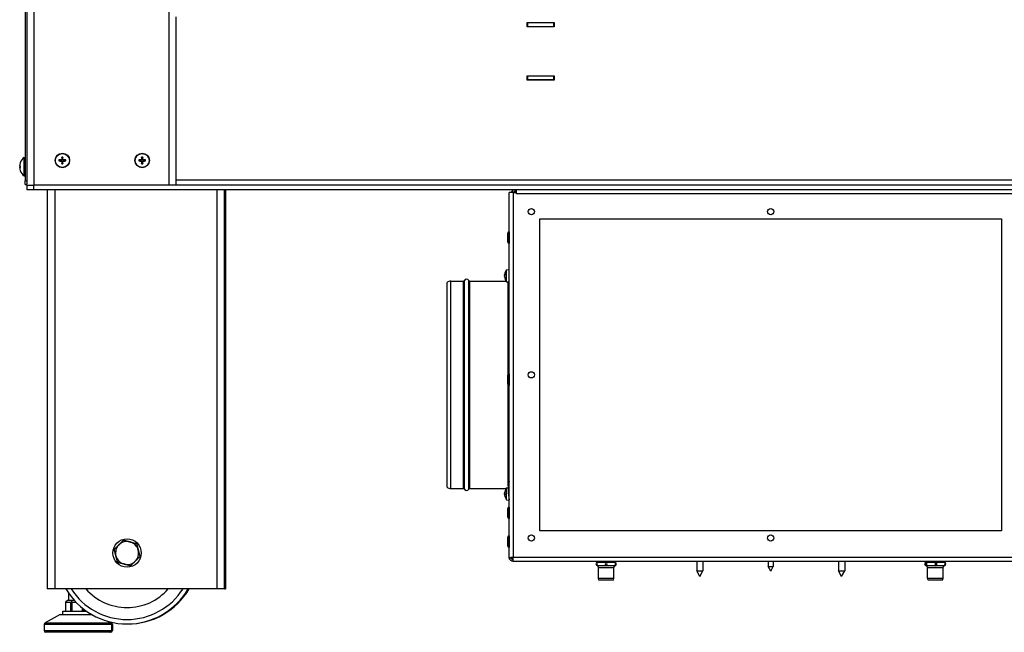
# Model space of a CAD drawing. Units: millimetres. Extents: x -2661 to 3884, y -253 to 2605.
# Drawn here: x -1698 to -1143, y 768 to 1113 of the extents above; entities that cross this region are included whole.
import ezdxf

# ---------------------------------------------------------------- set-up
doc = ezdxf.new("R2010")
doc.units = ezdxf.units.MM
doc.layers.add('Spigoli tangenti visibili(climacalor)', color=7, linetype='Continuous', lineweight=25)
doc.layers.add('Spigoli visibili(climacalor)', color=7, linetype='Continuous', lineweight=25)

msp = doc.modelspace()

# ---------------------------------------------------------------- linework, layer by layer
at = {"layer": 'Spigoli tangenti visibili(climacalor)'}
for p, q in [((-1690.34, 2198.42), (-1690.34, 1019.92)), ((-1614.16, 2198.42), (-1614.16, 1019.92)), ((-1674.85, 1034.25), (-1674.85, 1034.12)), ((-1674.85, 1033.58), (-1674.85, 1033.72)), ((-1674.59, 1034.51), (-1674.46, 1034.51)), ((-1674.59, 1033.33), (-1674.46, 1033.33)), ((-1673.92, 1034.51), (-1674.05, 1034.51)), ((-1673.92, 1033.33), (-1674.05, 1033.33)), ((-1673.66, 1034.25), (-1673.66, 1034.12)), ((-1673.66, 1033.58), (-1673.66, 1033.72)), ((-1629.85, 1034.25), (-1629.85, 1034.12)), ((-1629.85, 1033.58), (-1629.85, 1033.72)), ((-1629.59, 1034.51), (-1629.46, 1034.51)), ((-1629.59, 1033.33), (-1629.46, 1033.33)), ((-1628.92, 1034.51), (-1629.05, 1034.51)), ((-1628.92, 1033.33), (-1629.05, 1033.33)), ((-1628.66, 1034.25), (-1628.66, 1034.12)), ((-1628.66, 1033.58), (-1628.66, 1033.72)), ((-1698.31, 1031.11), (-1698.3, 1031.11)), ((-1698.31, 1030.09), (-1698, 1030.12)), ((-1698.31, 1030), (-1698, 1030.02)), ((-1697.99, 1032.57), (-1697.99, 1032.52)), ((-1697.99, 1030.57), (-1697.99, 1029.97)), ((-1697.99, 1028.28), (-1697.99, 1028.27)), ((-1694.25, 1022.42), (-1695.25, 1022.42)), ((-1610.25, 1022.93), (-852.26, 1022.93)), ((-1690.34, 1017.42), (-1690.34, 1019.92)), ((-1678.33, 792.42), (-1678.33, 1017.42)), ((-1587.17, 1017.42), (-1587.17, 792.42)), ((-1582.75, 1015.42), (-1582.25, 1015.42)), ((-1419.97, 1015.82), (-1419.97, 810.2)), ((-1131.32, 1015.14), (-1418.19, 1015.14)), ((-1422.33, 993.67), (-1422.33, 987.17)), ((-1424.82, 969.49), (-1424.59, 969.47)), ((-1424.82, 969.26), (-1424.7, 969.27)), ((-1424.82, 968.91), (-1424.81, 968.91)), ((-1424.82, 968.23), (-1424.77, 968.23)), ((-1424.54, 970.09), (-1424.54, 969.56)), ((-1424.54, 967.39), (-1424.54, 967.1)), ((-1455.25, 848.92), (-1455.25, 965.92)), ((-1447.99, 848.92), (-1447.99, 965.92)), ((-1447.55, 848.67), (-1447.55, 966.17)), ((-1444.96, 848.67), (-1444.96, 966.17)), ((-1444.52, 848.92), (-1444.52, 965.92)), ((-1422.75, 913.46), (-1422.75, 965.45)), ((-1422.33, 913.6), (-1422.33, 907.1)), ((-1422.75, 850.26), (-1422.75, 907.23)), ((-1424.82, 846.54), (-1424.81, 846.54)), ((-1424.82, 845.64), (-1424.55, 845.66)), ((-1424.82, 845.55), (-1424.55, 845.58)), ((-1424.54, 847.85), (-1424.54, 847.8)), ((-1424.54, 846.1), (-1424.54, 845.5)), ((-1424.54, 844.02), (-1424.54, 844.01)), ((-1422.33, 838.52), (-1422.33, 832.02)), ((-1422.33, 822.31), (-1422.33, 815.81)), ((-1419.97, 810.2), (-1129.53, 810.2)), ((-1582.25, 794.42), (-1582.75, 794.42)), ((-1672.21, 779.92), (-1672.21, 784.92)), ((-1669.6, 784.92), (-1669.6, 779.92)), ((-1668.77, 779.92), (-1668.77, 784.92)), ((-1663, 781.59), (-1663, 779.92)), ((-1662.11, 779.92), (-1662.11, 780.89)), ((-1646.55, 772.33), (-1684.55, 772.33)), ((-1684.04, 773.2), (-1647.07, 773.2)), ((-1647.07, 773.2), (-1646.57, 773.2)), ((-1646.05, 772.33), (-1646.55, 772.33)), ((-1684.55, 768.92), (-1646.55, 768.92)), ((-1646.55, 768.92), (-1646.05, 768.92))]:
    msp.add_line(p, q, dxfattribs=at)
for centre, radius, start, end in [((-1674.25, 1033.92), 1.93, 170.8934, 189.1066), ((-1674.25, 1033.92), 1.78, 170.2549, 189.7451), ((-1674.25, 1033.92), 1.93, 80.8934, 99.1066), ((-1674.25, 1033.92), 1.78, 80.2549, 99.7451), ((-1674.25, 1033.92), 1.78, 350.2549, 9.7451), ((-1674.25, 1033.92), 1.93, 350.8934, 9.1066), ((-1629.25, 1033.92), 1.93, 170.8934, 189.1066), ((-1629.25, 1033.92), 1.78, 170.2549, 189.7451), ((-1629.25, 1033.92), 1.93, 80.8934, 99.1066), ((-1629.25, 1033.92), 1.78, 80.2549, 99.7451), ((-1629.25, 1033.92), 1.78, 350.2549, 9.7451), ((-1629.25, 1033.92), 1.93, 350.8934, 9.1066), ((-1674.25, 1033.92), 1.78, 260.2549, 279.7451), ((-1674.25, 1033.92), 1.93, 260.8934, 279.1066), ((-1629.25, 1033.92), 1.78, 260.2549, 279.7451), ((-1629.25, 1033.92), 1.93, 260.8934, 279.1066)]:
    msp.add_arc(centre, radius, start, end, dxfattribs=at)
for centre, major_axis, ratio, start_param, end_param in [((-1372.35, 806.47), (0, -1), 0.5, 3.141593, 6.283185), ((-1367.55, 806.47), (0, 1), 0.5, 0, 3.141593), ((-1367.55, 806.47), (0, -1), 0.5, 0, 3.141593), ((-1362.75, 806.47), (0, 1), 0.5, 3.141593, 6.283185), ((-1186.95, 806.47), (0, -1), 0.997273, 3.141593, 6.283185), ((-1186.54, 806.47), (0, 1), 0.997273, 0, 3.141593), ((-1186.54, 806.47), (0, -1), 0.434729, 3.141593, 6.283185), ((-1181.55, 806.47), (0, 1), 0.434729, 0, 3.141593), ((-1181.55, 806.47), (0, -1), 0.562544, 0, 3.141593), ((-1176.96, 806.47), (0, 1), 0.562544, 3.141593, 6.283185)]:
    msp.add_ellipse(centre, major_axis=major_axis, ratio=ratio, start_param=start_param, end_param=end_param, dxfattribs=at)
msp.add_open_spline([(-1422.25, 810.2), (-1422.25, 810.2), (-1422.25, 810.2), (-1422.25, 810.2)], degree=3, dxfattribs=at)
at = {"layer": 'Spigoli visibili(climacalor)'}
for p, q in [((-1695.25, 2193.42), (-1695.25, 1022.42)), ((-1694.25, 2193.42), (-1694.25, 1022.42)), ((-1610.25, 1114.91), (-1610.25, 1022.93)), ((-1412.2, 1109.22), (-1412.2, 1111.62)), ((-1412.2, 1111.62), (-1396.8, 1111.62)), ((-1412.2, 1111.42), (-1412, 1111.42)), ((-1412, 1111.42), (-1412, 1109.42)), ((-1397, 1111.42), (-1412, 1111.42)), ((-1409.5, 1111.62), (-1409.5, 1111.42)), ((-1399.5, 1111.62), (-1399.5, 1111.42)), ((-1397, 1111.42), (-1396.8, 1111.42)), ((-1397, 1109.42), (-1397, 1111.42)), ((-1396.8, 1111.62), (-1396.8, 1109.22)), ((-1412, 1109.42), (-1412.2, 1109.42)), ((-1396.8, 1109.22), (-1412.2, 1109.22)), ((-1412, 1109.42), (-1397, 1109.42)), ((-1408, 1109.42), (-1408, 1109.22)), ((-1401, 1109.42), (-1401, 1109.22)), ((-1396.8, 1109.42), (-1397, 1109.42)), ((-1412.2, 1079.22), (-1412.2, 1081.62)), ((-1412.2, 1081.62), (-1396.8, 1081.62)), ((-1412.2, 1081.42), (-1412, 1081.42)), ((-1412, 1079.42), (-1412.2, 1079.42)), ((-1396.8, 1079.22), (-1412.2, 1079.22)), ((-1412, 1081.42), (-1412, 1079.42)), ((-1397, 1081.42), (-1412, 1081.42)), ((-1397, 1079.42), (-1412, 1079.42)), ((-1408, 1081.62), (-1408, 1081.42)), ((-1408, 1079.42), (-1408, 1079.22)), ((-1401, 1081.62), (-1401, 1081.42)), ((-1401, 1079.42), (-1401, 1079.22)), ((-1397, 1079.42), (-1397, 1081.42)), ((-1397, 1081.42), (-1396.8, 1081.42)), ((-1396.8, 1079.42), (-1397, 1079.42)), ((-1396.8, 1081.62), (-1396.8, 1079.22)), ((-1695.75, 1035.63), (-1695.25, 1035.67)), ((-1695.75, 1025.21), (-1695.75, 1035.63)), ((-1675.6, 1034.15), (-1676.01, 1034.22)), ((-1676.01, 1033.62), (-1675.6, 1033.69)), ((-1674.56, 1035.67), (-1674.49, 1035.26)), ((-1674.02, 1035.26), (-1673.95, 1035.67)), ((-1672.5, 1034.22), (-1672.91, 1034.15)), ((-1672.91, 1033.69), (-1672.5, 1033.62)), ((-1630.6, 1034.15), (-1631.01, 1034.22)), ((-1631.01, 1033.62), (-1630.6, 1033.69)), ((-1629.56, 1035.67), (-1629.49, 1035.26)), ((-1629.02, 1035.26), (-1628.95, 1035.67)), ((-1627.5, 1034.22), (-1627.91, 1034.15)), ((-1627.91, 1033.69), (-1627.5, 1033.62)), ((-1698.31, 1030), (-1698, 1030.02)), ((-1698, 1032.52), (-1698, 1032.5)), ((-1698, 1030.57), (-1698, 1029.97)), ((-1674.49, 1032.57), (-1674.56, 1032.16)), ((-1673.95, 1032.16), (-1674.02, 1032.57)), ((-1629.49, 1032.57), (-1629.56, 1032.16)), ((-1628.95, 1032.16), (-1629.02, 1032.57)), ((-1695.75, 1025.21), (-1695.25, 1025.17)), ((-1695.25, 1020.42), (-1695.25, 1022.42)), ((-1694.25, 1022.42), (-1694.25, 1020.74)), ((-1610.25, 1022.93), (-1610.25, 1019.92)), ((-1695.25, 1020.42), (-1694.25, 1020.42)), ((-1694.25, 1019.92), (-1694.25, 1020.74)), ((-1694.25, 1019.92), (-1694.25, 1017.42)), ((-1694.25, 1019.92), (-1690.34, 1019.92)), ((-1694.25, 1019.92), (-1690.34, 1019.92)), ((-1690.34, 1017.42), (-1694.25, 1017.42)), ((-853.25, 1019.92), (-1690.34, 1019.92)), ((-1614.16, 1019.92), (-1690.34, 1019.92)), ((-853.25, 1017.42), (-1690.34, 1017.42)), ((-1682.75, 1017.42), (-1682.75, 792.42)), ((-1582.75, 792.42), (-1582.75, 1017.42)), ((-1582.25, 1017.42), (-1582.25, 1015.42)), ((-1418.97, 1016.42), (-1418.97, 1017.42)), ((-1418.19, 1016.42), (-1418.97, 1016.42)), ((-1418.19, 1015.82), (-1418.19, 1017.42)), ((-1582.25, 1015.42), (-1582.25, 794.42)), ((-1422.25, 810.27), (-1422.25, 1015.82)), ((-1419.97, 1015.82), (-1422.25, 1015.82)), ((-1419.97, 1015.82), (-1418.19, 1015.82)), ((-1418.19, 1015.14), (-1418.19, 1015.82)), ((-1404.97, 1000.92), (-1144.53, 1000.92)), ((-1404.97, 825.2), (-1404.97, 1000.92)), ((-1144.53, 1000.92), (-1144.53, 825.2)), ((-1423.05, 987.89), (-1423.05, 992.95)), ((-1422.33, 993.67), (-1422.25, 993.67)), ((-1422.33, 987.17), (-1422.25, 987.17)), ((-1423.82, 972.27), (-1422.25, 972.41)), ((-1423.82, 965.54), (-1423.82, 972.27)), ((-1424.82, 969.46), (-1424.61, 969.44)), ((-1424.82, 968.36), (-1424.79, 968.36)), ((-1424.55, 970.07), (-1424.55, 969.55)), ((-1424.55, 967.41), (-1424.55, 967.14)), ((-1457.25, 849.68), (-1457.25, 965.15)), ((-1455.25, 965.92), (-1447.99, 965.92)), ((-1444.52, 965.92), (-1424.06, 965.92)), ((-1423.82, 965.54), (-1422.25, 965.41)), ((-1423.05, 907.82), (-1423.05, 912.88)), ((-1422.33, 913.6), (-1422.25, 913.6)), ((-1422.33, 907.1), (-1422.25, 907.1)), ((-1455.25, 848.92), (-1447.99, 848.92)), ((-1444.52, 848.92), (-1424.06, 848.92)), ((-1424.82, 845.55), (-1424.55, 845.58)), ((-1424.55, 847.81), (-1424.55, 847.78)), ((-1424.55, 846.1), (-1424.55, 845.5)), ((-1423.82, 849.29), (-1422.82, 849.38)), ((-1423.82, 842.57), (-1423.82, 849.29)), ((-1422.86, 848.18), (-1422.86, 847.66)), ((-1423.82, 842.57), (-1422.25, 842.43)), ((-1422.33, 838.52), (-1422.25, 838.52)), ((-1423.05, 832.74), (-1423.05, 837.8)), ((-1422.33, 832.02), (-1422.25, 832.02)), ((-1422.33, 822.31), (-1422.25, 822.31)), ((-1144.53, 825.2), (-1404.97, 825.2)), ((-1423.05, 816.53), (-1423.05, 821.59)), ((-1422.33, 815.81), (-1422.25, 815.81)), ((-1422.25, 810.2), (-1422.25, 810.27)), ((-1420.25, 809.42), (-1420.99, 809.42)), ((-1420.25, 809.42), (-1420.25, 810.18)), ((-1419.97, 807.92), (-1419.97, 810.2)), ((-1129.53, 807.92), (-1419.97, 807.92)), ((-1372.35, 807.47), (-1372.35, 807.92)), ((-1372.35, 807.47), (-1367.55, 807.47)), ((-1369.95, 805.47), (-1372.35, 805.47)), ((-1371.95, 804.47), (-1372.35, 805.47)), ((-1367.55, 805.47), (-1369.95, 805.47)), ((-1367.55, 807.47), (-1367.55, 807.92)), ((-1367.55, 807.47), (-1362.75, 807.47)), ((-1365.15, 805.47), (-1367.55, 805.47)), ((-1362.75, 805.47), (-1365.15, 805.47)), ((-1363.15, 804.47), (-1362.75, 805.47)), ((-1362.75, 807.47), (-1362.75, 807.92)), ((-1316.5, 807.92), (-1316.5, 802.62)), ((-1313, 807.92), (-1313, 802.62)), ((-1276.2, 807.92), (-1276.2, 805.02)), ((-1273.3, 807.92), (-1273.3, 805.02)), ((-1236.5, 807.92), (-1236.5, 802.62)), ((-1233, 807.92), (-1233, 802.62)), ((-1186.95, 807.47), (-1186.95, 807.92)), ((-1186.95, 807.47), (-1186.54, 807.47)), ((-1186.74, 805.47), (-1186.95, 805.47)), ((-1186.35, 804.47), (-1186.75, 805.47)), ((-1186.54, 805.47), (-1186.74, 805.47)), ((-1186.54, 807.47), (-1186.54, 807.92)), ((-1186.54, 807.47), (-1181.55, 807.47)), ((-1184.04, 805.47), (-1186.54, 805.47)), ((-1181.55, 805.47), (-1184.04, 805.47)), ((-1181.55, 807.47), (-1181.55, 807.92)), ((-1181.55, 807.47), (-1176.96, 807.47)), ((-1179.25, 805.47), (-1181.55, 805.47)), ((-1176.96, 805.47), (-1179.25, 805.47)), ((-1177.55, 804.47), (-1177.15, 805.47)), ((-1176.96, 807.47), (-1176.96, 807.92)), ((-1371.95, 804.47), (-1363.15, 804.47)), ((-1371.95, 798.39), (-1371.95, 804.47)), ((-1363.15, 798.39), (-1363.15, 804.47)), ((-1316.5, 802.62), (-1313, 802.62)), ((-1314.75, 799.42), (-1316.5, 802.62)), ((-1314.75, 799.42), (-1313, 802.62)), ((-1276.2, 805.02), (-1273.3, 805.02)), ((-1274.75, 802.42), (-1276.2, 805.02)), ((-1274.75, 802.42), (-1273.3, 805.02)), ((-1236.5, 802.62), (-1233, 802.62)), ((-1234.75, 799.42), (-1236.5, 802.62)), ((-1234.75, 799.42), (-1233, 802.62)), ((-1186.35, 804.47), (-1177.55, 804.47)), ((-1186.35, 798.39), (-1186.35, 804.47)), ((-1177.55, 798.39), (-1177.55, 804.47)), ((-1582.25, 794.42), (-1582.25, 792.42)), ((-1371.95, 798.39), (-1363.15, 798.39)), ((-1371.65, 797.27), (-1371.95, 798.39)), ((-1363.45, 797.27), (-1371.65, 797.27)), ((-1363.45, 797.27), (-1363.15, 798.39)), ((-1186.35, 798.39), (-1177.55, 798.39)), ((-1186.05, 797.27), (-1186.35, 798.39)), ((-1177.85, 797.27), (-1186.05, 797.27)), ((-1177.85, 797.27), (-1177.55, 798.39)), ((-1678.33, 792.42), (-1682.75, 792.42)), ((-1587.17, 792.42), (-1678.33, 792.42)), ((-1670.55, 785.92), (-1670.55, 789.72)), ((-1582.75, 792.42), (-1587.17, 792.42)), ((-1582.75, 792.42), (-1582.25, 792.42)), ((-1671.32, 785.92), (-1672.32, 785.05)), ((-1672.32, 779.92), (-1672.32, 785.03)), ((-1672.21, 784.92), (-1669.6, 784.92)), ((-1670.02, 785.92), (-1671.32, 785.92)), ((-1668.71, 785.92), (-1670.02, 785.92)), ((-1668.71, 785.92), (-1669.26, 785.05)), ((-1668.77, 784.92), (-1666.61, 784.92)), ((-1667.54, 785.92), (-1668.71, 785.92)), ((-1675.55, 777.92), (-1684.04, 773.2)), ((-1675.55, 777.92), (-1657.65, 777.92)), ((-1674.05, 779.92), (-1660.79, 779.92)), ((-1674.05, 777.92), (-1674.05, 779.92)), ((-1684.55, 772.33), (-1684.55, 768.92)), ((-1648.83, 774.18), (-1647.07, 773.2)), ((-1647.84, 773.91), (-1646.57, 773.2)), ((-1646.55, 772.33), (-1646.55, 768.92)), ((-1646.05, 772.33), (-1646.05, 768.92)), ((-1647.55, 767.92), (-1683.55, 767.92)), ((-1647.05, 767.92), (-1647.55, 767.92))]:
    msp.add_line(p, q, dxfattribs=at)
for centre, radius in [((-1674.25, 1033.92), 4.1), ((-1674.25, 1033.92), 3.94), ((-1629.25, 1033.92), 4.1), ((-1629.25, 1033.92), 3.94), ((-1409.75, 1005.06), 1.75), ((-1274.75, 1005.06), 1.75), ((-1409.75, 913.06), 1.75), ((-1409.75, 821.06), 1.75), ((-1274.75, 821.06), 1.75), ((-1637.75, 812.62), 8)]:
    msp.add_circle(centre, radius, dxfattribs=at)
for centre, radius, start, end in [((-1691.85, 1030.42), 6.5, 126.7657, 160.7119), ((-1674.25, 1033.92), 1.36, 170.2479, 189.7521), ((-1674.25, 1033.92), 1.36, 80.2479, 99.7521), ((-1674.25, 1033.92), 1.36, 350.2479, 9.7521), ((-1629.25, 1033.92), 1.36, 170.2479, 189.7521), ((-1629.25, 1033.92), 1.36, 80.2479, 99.7521), ((-1629.25, 1033.92), 1.36, 350.2479, 9.7521), ((-1697.87, 1032.52), 0.132, 160.7119, 180), ((-1697.87, 1028.31), 0.132, 189.9149, 199.2881), ((-1691.85, 1030.42), 6.5, 199.2881, 233.2343), ((-1674.25, 1033.92), 1.36, 260.2479, 279.7521), ((-1629.25, 1033.92), 1.36, 260.2479, 279.7521), ((-1418.97, 1015.14), 2.28, 90, 162.6477), ((-1418.97, 1015.14), 1.28, 90, 147.91), ((-1422.33, 992.95), 0.72, 90, 180), ((-1422.33, 987.89), 0.72, 180, 270), ((-1418.85, 968.91), 6, 145.9128, 173.3587), ((-1446.25, 965.42), 1.5, 30, 150), ((-1418.85, 968.91), 6, 186.6413, 214.0872), ((-1455.25, 962.92), 3, 90, 131.8103), ((-1447.99, 966.42), 0.5, 270, 330), ((-1444.52, 966.42), 0.5, 210, 270), ((-1422.33, 912.88), 0.72, 90, 180), ((-1422.33, 907.82), 0.72, 180, 270), ((-1455.25, 851.92), 3, 228.1897, 270), ((-1401.64, 848.18), 21.22, 166.323, 180), ((-1447.99, 848.42), 0.5, 30, 90), ((-1446.25, 849.42), 1.5, 210, 330), ((-1444.52, 848.42), 0.5, 90, 150), ((-1424.41, 847.81), 0.132, 161.3363, 180), ((-1418.85, 845.93), 6, 145.9128, 161.3363), ((-1401.64, 847.66), 21.22, 180, 193.677), ((-1424.41, 844.05), 0.132, 187.5586, 198.6637), ((-1418.85, 845.93), 6, 198.6637, 214.0872), ((-1422.33, 837.8), 0.72, 90, 180), ((-1422.33, 832.74), 0.72, 180, 270), ((-1422.33, 821.59), 0.72, 90, 180), ((-1637.75, 812.62), 6.5, 134.7358, 194.7358), ((-1637.75, 812.62), 6.5, 74.7358, 134.7358), ((-1637.75, 812.62), 6.5, 14.7358, 74.7358), ((-1422.33, 816.53), 0.72, 180, 270), ((-1637.75, 812.62), 6.5, 194.7358, 254.7358), ((-1637.75, 812.62), 6.5, 314.7358, 14.7358), ((-1637.75, 812.62), 6.5, 254.7358, 314.7358), ((-1372.35, 806.47), 1, 90, 270), ((-1362.75, 806.47), 1, 270, 90), ((-1186.95, 806.47), 1, 90, 270), ((-1176.96, 806.47), 1, 270, 90), ((-1637.75, 812.62), 40, 210.3314, 329.6686), ((-1637.75, 812.62), 37.47, 212.621, 327.379), ((-1637.75, 812.62), 30.77, 221.0301, 318.9699), ((-1637.25, 812.62), 40, 269.6419, 329.6686), ((-1683.55, 772.33), 1, 119.0546, 180), ((-1647.55, 772.33), 1, 0, 60.9454), ((-1647.05, 772.33), 1, 0, 60.9454), ((-1683.55, 768.92), 1, 180, 270), ((-1647.55, 768.92), 1, 270, 0), ((-1647.05, 768.92), 1, 270, 0)]:
    msp.add_arc(centre, radius, start, end, dxfattribs=at)
for centre, major_axis, ratio, start_param, end_param in [((-1674.25, 1033.65), (-6.99, -0.05), 0.087156, 4.796854, 4.988705), ((-1674.25, 1034.19), (6.99, -0.05), 0.087156, 4.436073, 4.627924), ((-1673.99, 1033.92), (-0.05, -6.99), 0.087156, 4.436073, 4.627924), ((-1673.99, 1033.92), (0.05, -6.99), 0.087156, 4.796854, 4.988705), ((-1674.52, 1033.92), (-0.05, 6.99), 0.087156, 4.796854, 4.988705), ((-1674.52, 1033.92), (0.05, 6.99), 0.087156, 4.436073, 4.627924), ((-1674.26, 1033.65), (-6.99, 0.05), 0.087156, 4.436073, 4.627924), ((-1674.26, 1034.19), (6.99, 0.05), 0.087156, 4.796854, 4.988705), ((-1629.25, 1033.65), (-6.99, -0.05), 0.087156, 4.796854, 4.988705), ((-1629.25, 1034.19), (6.99, -0.05), 0.087156, 4.436073, 4.627924), ((-1628.99, 1033.92), (-0.05, -6.99), 0.087156, 4.436073, 4.627924), ((-1628.99, 1033.92), (0.05, -6.99), 0.087156, 4.796854, 4.988705), ((-1629.52, 1033.92), (-0.05, 6.99), 0.087156, 4.796854, 4.988705), ((-1629.52, 1033.92), (0.05, 6.99), 0.087156, 4.436073, 4.627924), ((-1629.26, 1033.65), (-6.99, 0.05), 0.087156, 4.436073, 4.627924), ((-1629.26, 1034.19), (6.99, 0.05), 0.087156, 4.796854, 4.988705), ((-1691.87, 1030.4), (-4.95, 4.2), 0.990885, 0.370114, 0.597653), ((-1691.87, 1030.42), (2.65, 5.93), 0.995436, 1.660531, 1.890661), ((-1691.87, 1030.25), (-6.47, 0.57), 0.102717, 0.110494, 0.340624), ((-1691.87, 1030.58), (-6.47, -0.57), 0.102717, 5.946096, 6.172691), ((-1691.87, 1030.59), (-6.47, -0.57), 0.038882, 0.098055, 0.328185), ((-1691.87, 1030.44), (-4.95, -4.2), 0.990885, 5.685532, 5.915662), ((-1418.87, 968.75), (-5.97, 0.59), 0.47549, 6.009177, 6.231933), ((-1418.87, 968.82), (-5.9, 1.06), 0.868938, 0.053118, 0.055658), ((-1418.87, 969.06), (-5.97, -0.6), 0.487187, 5.913045, 6.135801), ((-1418.87, 968.99), (-5.9, -1.08), 0.875393, 5.989441, 6.025527), ((-1418.87, 968.75), (-5.97, 0.6), 0.487187, 0.147384, 0.149924), ((-1418.87, 968.82), (-5.9, 1.08), 0.875393, 0.257658, 0.480414), ((-1418.87, 968.99), (-5.9, -1.06), 0.868938, 6.227528, 6.450284), ((-1418.87, 845.92), (3.96, -4.5), 0.993235, 3.668924, 3.888594), ((-1418.87, 845.94), (3.53, 4.85), 0.994175, 1.88119, 2.103946), ((-1418.87, 845.75), (-5.97, 0.52), 0.07673, 0.10529, 0.328047), ((-1418.87, 846.11), (-5.97, -0.52), 0.07673, 5.958838, 6.177895), ((-1418.87, 846.11), (-5.97, -0.52), 0.063403, 0.092999, 0.315755), ((-1418.87, 845.94), (3.96, 4.5), 0.993235, 2.394591, 2.617347), ((-1671.32, 785.92), (-0.973, -0.973), 0.238742, 5.993942, 6.517541), ((-1668.71, 785.92), (-0.973, -0.973), 0.238742, 0.234355, 0.757954), ((-1668.71, 785.92), (-0.726, -0.726), 0.946565, 0.234355, 0.757954)]:
    msp.add_ellipse(centre, major_axis=major_axis, ratio=ratio, start_param=start_param, end_param=end_param, dxfattribs=at)
for points, knots in [([(-1676.16, 1034.22), (-1676.15, 1034.22), (-1676.14, 1034.22), (-1676.11, 1034.23), (-1676.09, 1034.22), (-1676.06, 1034.22), (-1676.05, 1034.22), (-1676.02, 1034.22), (-1676.02, 1034.22), (-1676.01, 1034.22)], [0.01628951, 0.01628951, 0.01628951, 0.01628951, 0.01980496, 0.01980496, 0.02477787, 0.02477787, 0.0296871, 0.0296871, 0.03365458, 0.03365458, 0.03365458, 0.03365458]), ([(-1676.01, 1033.62), (-1676.02, 1033.62), (-1676.02, 1033.61), (-1676.05, 1033.61), (-1676.06, 1033.61), (-1676.09, 1033.61), (-1676.11, 1033.61), (-1676.14, 1033.61), (-1676.15, 1033.61), (-1676.16, 1033.61)], [0.04522004, 0.04522004, 0.04522004, 0.04522004, 0.04918752, 0.04918752, 0.05409675, 0.05409675, 0.05906966, 0.05906966, 0.06258511, 0.06258511, 0.06258511, 0.06258511]), ([(-1674.59, 1034.51), (-1674.59, 1034.48), (-1674.6, 1034.44), (-1674.62, 1034.38), (-1674.64, 1034.35), (-1674.69, 1034.31), (-1674.72, 1034.29), (-1674.78, 1034.26), (-1674.82, 1034.25), (-1674.85, 1034.25)], [0, 0, 0, 0, 0.00971317, 0.00971317, 0.01942635, 0.01942635, 0.0291411, 0.0291411, 0.03850924, 0.03850924, 0.03850924, 0.03850924]), ([(-1674.46, 1034.51), (-1674.45, 1034.47), (-1674.46, 1034.43), (-1674.48, 1034.37), (-1674.49, 1034.34), (-1674.52, 1034.28), (-1674.54, 1034.25), (-1674.59, 1034.21), (-1674.62, 1034.18), (-1674.67, 1034.15), (-1674.71, 1034.14), (-1674.77, 1034.12), (-1674.81, 1034.12), (-1674.85, 1034.12)], [0.17076012, 0.17076012, 0.17076012, 0.17076012, 0.18261224, 0.18261224, 0.19229118, 0.19229118, 0.20197011, 0.20197011, 0.21164905, 0.21164905, 0.22132798, 0.22132798, 0.2331801, 0.2331801, 0.2331801, 0.2331801]), ([(-1674.85, 1033.72), (-1674.81, 1033.72), (-1674.77, 1033.71), (-1674.71, 1033.7), (-1674.67, 1033.68), (-1674.62, 1033.65), (-1674.59, 1033.63), (-1674.54, 1033.58), (-1674.52, 1033.56), (-1674.49, 1033.5), (-1674.48, 1033.47), (-1674.46, 1033.4), (-1674.45, 1033.36), (-1674.46, 1033.33)], [0.17076012, 0.17076012, 0.17076012, 0.17076012, 0.18261224, 0.18261224, 0.19229118, 0.19229118, 0.20197011, 0.20197011, 0.21164905, 0.21164905, 0.22132798, 0.22132798, 0.2331801, 0.2331801, 0.2331801, 0.2331801]), ([(-1674.85, 1033.58), (-1674.81, 1033.58), (-1674.78, 1033.57), (-1674.72, 1033.55), (-1674.69, 1033.53), (-1674.64, 1033.48), (-1674.62, 1033.45), (-1674.6, 1033.39), (-1674.59, 1033.36), (-1674.59, 1033.33)], [0, 0, 0, 0, 0.00971317, 0.00971317, 0.01942635, 0.01942635, 0.0291411, 0.0291411, 0.03850924, 0.03850924, 0.03850924, 0.03850924]), ([(-1674.56, 1035.67), (-1674.56, 1035.68), (-1674.56, 1035.69), (-1674.56, 1035.71), (-1674.56, 1035.72), (-1674.56, 1035.76), (-1674.56, 1035.77), (-1674.56, 1035.8), (-1674.56, 1035.82), (-1674.56, 1035.83)], [0.04522004, 0.04522004, 0.04522004, 0.04522004, 0.04918752, 0.04918752, 0.05409675, 0.05409675, 0.05906966, 0.05906966, 0.06258511, 0.06258511, 0.06258511, 0.06258511]), ([(-1673.66, 1034.12), (-1673.7, 1034.12), (-1673.74, 1034.12), (-1673.8, 1034.14), (-1673.84, 1034.15), (-1673.89, 1034.18), (-1673.92, 1034.21), (-1673.97, 1034.25), (-1673.99, 1034.28), (-1674.02, 1034.34), (-1674.03, 1034.37), (-1674.05, 1034.43), (-1674.05, 1034.47), (-1674.05, 1034.51)], [0.17076012, 0.17076012, 0.17076012, 0.17076012, 0.18261224, 0.18261224, 0.19229118, 0.19229118, 0.20197011, 0.20197011, 0.21164905, 0.21164905, 0.22132798, 0.22132798, 0.2331801, 0.2331801, 0.2331801, 0.2331801]), ([(-1674.05, 1033.33), (-1674.05, 1033.36), (-1674.05, 1033.4), (-1674.03, 1033.47), (-1674.02, 1033.5), (-1673.99, 1033.56), (-1673.97, 1033.58), (-1673.92, 1033.63), (-1673.89, 1033.65), (-1673.84, 1033.68), (-1673.8, 1033.7), (-1673.74, 1033.71), (-1673.7, 1033.72), (-1673.66, 1033.72)], [0.17076012, 0.17076012, 0.17076012, 0.17076012, 0.18261224, 0.18261224, 0.19229118, 0.19229118, 0.20197011, 0.20197011, 0.21164905, 0.21164905, 0.22132798, 0.22132798, 0.2331801, 0.2331801, 0.2331801, 0.2331801]), ([(-1673.95, 1035.83), (-1673.95, 1035.82), (-1673.95, 1035.8), (-1673.95, 1035.77), (-1673.95, 1035.76), (-1673.95, 1035.72), (-1673.95, 1035.71), (-1673.95, 1035.69), (-1673.95, 1035.68), (-1673.95, 1035.67)], [0.01628951, 0.01628951, 0.01628951, 0.01628951, 0.01980496, 0.01980496, 0.02477787, 0.02477787, 0.0296871, 0.0296871, 0.03365458, 0.03365458, 0.03365458, 0.03365458]), ([(-1673.66, 1034.25), (-1673.69, 1034.25), (-1673.73, 1034.26), (-1673.79, 1034.29), (-1673.82, 1034.31), (-1673.87, 1034.35), (-1673.89, 1034.38), (-1673.91, 1034.45), (-1673.92, 1034.48), (-1673.92, 1034.51)], [0, 0, 0, 0, 0.00971317, 0.00971317, 0.01942635, 0.01942635, 0.0291411, 0.0291411, 0.03850924, 0.03850924, 0.03850924, 0.03850924]), ([(-1673.92, 1033.33), (-1673.92, 1033.36), (-1673.91, 1033.39), (-1673.88, 1033.46), (-1673.86, 1033.48), (-1673.82, 1033.53), (-1673.79, 1033.55), (-1673.73, 1033.58), (-1673.69, 1033.58), (-1673.66, 1033.58)], [0, 0, 0, 0, 0.00971317, 0.00971317, 0.01942635, 0.01942635, 0.0291411, 0.0291411, 0.03850924, 0.03850924, 0.03850924, 0.03850924]), ([(-1672.5, 1034.22), (-1672.49, 1034.22), (-1672.48, 1034.22), (-1672.46, 1034.22), (-1672.45, 1034.22), (-1672.42, 1034.22), (-1672.4, 1034.23), (-1672.37, 1034.22), (-1672.36, 1034.22), (-1672.34, 1034.22)], [0.04522004, 0.04522004, 0.04522004, 0.04522004, 0.04918752, 0.04918752, 0.05409675, 0.05409675, 0.05906966, 0.05906966, 0.06258511, 0.06258511, 0.06258511, 0.06258511]), ([(-1672.34, 1033.61), (-1672.36, 1033.61), (-1672.37, 1033.61), (-1672.4, 1033.61), (-1672.42, 1033.61), (-1672.45, 1033.61), (-1672.46, 1033.61), (-1672.48, 1033.61), (-1672.49, 1033.62), (-1672.5, 1033.62)], [0.01628951, 0.01628951, 0.01628951, 0.01628951, 0.01980496, 0.01980496, 0.02477787, 0.02477787, 0.0296871, 0.0296871, 0.03365458, 0.03365458, 0.03365458, 0.03365458]), ([(-1631.16, 1034.22), (-1631.15, 1034.22), (-1631.14, 1034.22), (-1631.11, 1034.23), (-1631.09, 1034.22), (-1631.06, 1034.22), (-1631.05, 1034.22), (-1631.02, 1034.22), (-1631.02, 1034.22), (-1631.01, 1034.22)], [0.01628951, 0.01628951, 0.01628951, 0.01628951, 0.01980496, 0.01980496, 0.02477787, 0.02477787, 0.0296871, 0.0296871, 0.03365458, 0.03365458, 0.03365458, 0.03365458]), ([(-1631.01, 1033.62), (-1631.02, 1033.62), (-1631.02, 1033.61), (-1631.05, 1033.61), (-1631.06, 1033.61), (-1631.09, 1033.61), (-1631.11, 1033.61), (-1631.14, 1033.61), (-1631.15, 1033.61), (-1631.16, 1033.61)], [0.04522004, 0.04522004, 0.04522004, 0.04522004, 0.04918752, 0.04918752, 0.05409675, 0.05409675, 0.05906966, 0.05906966, 0.06258511, 0.06258511, 0.06258511, 0.06258511]), ([(-1629.59, 1034.51), (-1629.59, 1034.48), (-1629.6, 1034.44), (-1629.62, 1034.38), (-1629.64, 1034.35), (-1629.69, 1034.31), (-1629.72, 1034.29), (-1629.78, 1034.26), (-1629.82, 1034.25), (-1629.85, 1034.25)], [0, 0, 0, 0, 0.00971317, 0.00971317, 0.01942635, 0.01942635, 0.0291411, 0.0291411, 0.03850924, 0.03850924, 0.03850924, 0.03850924]), ([(-1629.46, 1034.51), (-1629.45, 1034.47), (-1629.46, 1034.43), (-1629.48, 1034.37), (-1629.49, 1034.34), (-1629.52, 1034.28), (-1629.54, 1034.25), (-1629.59, 1034.21), (-1629.62, 1034.18), (-1629.67, 1034.15), (-1629.71, 1034.14), (-1629.77, 1034.12), (-1629.81, 1034.12), (-1629.85, 1034.12)], [0.17076012, 0.17076012, 0.17076012, 0.17076012, 0.18261224, 0.18261224, 0.19229118, 0.19229118, 0.20197011, 0.20197011, 0.21164905, 0.21164905, 0.22132798, 0.22132798, 0.2331801, 0.2331801, 0.2331801, 0.2331801]), ([(-1629.85, 1033.72), (-1629.81, 1033.72), (-1629.77, 1033.71), (-1629.71, 1033.7), (-1629.67, 1033.68), (-1629.62, 1033.65), (-1629.59, 1033.63), (-1629.54, 1033.58), (-1629.52, 1033.56), (-1629.49, 1033.5), (-1629.48, 1033.47), (-1629.46, 1033.4), (-1629.45, 1033.36), (-1629.46, 1033.33)], [0.17076012, 0.17076012, 0.17076012, 0.17076012, 0.18261224, 0.18261224, 0.19229118, 0.19229118, 0.20197011, 0.20197011, 0.21164905, 0.21164905, 0.22132798, 0.22132798, 0.2331801, 0.2331801, 0.2331801, 0.2331801]), ([(-1629.85, 1033.58), (-1629.81, 1033.58), (-1629.78, 1033.57), (-1629.72, 1033.55), (-1629.69, 1033.53), (-1629.64, 1033.48), (-1629.62, 1033.45), (-1629.6, 1033.39), (-1629.59, 1033.36), (-1629.59, 1033.33)], [0, 0, 0, 0, 0.00971317, 0.00971317, 0.01942635, 0.01942635, 0.0291411, 0.0291411, 0.03850924, 0.03850924, 0.03850924, 0.03850924]), ([(-1629.56, 1035.67), (-1629.56, 1035.68), (-1629.56, 1035.69), (-1629.56, 1035.71), (-1629.56, 1035.72), (-1629.56, 1035.76), (-1629.56, 1035.77), (-1629.56, 1035.8), (-1629.56, 1035.82), (-1629.56, 1035.83)], [0.04522004, 0.04522004, 0.04522004, 0.04522004, 0.04918752, 0.04918752, 0.05409675, 0.05409675, 0.05906966, 0.05906966, 0.06258511, 0.06258511, 0.06258511, 0.06258511]), ([(-1628.66, 1034.12), (-1628.7, 1034.12), (-1628.74, 1034.12), (-1628.8, 1034.14), (-1628.84, 1034.15), (-1628.89, 1034.18), (-1628.92, 1034.21), (-1628.97, 1034.25), (-1628.99, 1034.28), (-1629.02, 1034.34), (-1629.03, 1034.37), (-1629.05, 1034.43), (-1629.05, 1034.47), (-1629.05, 1034.51)], [0.17076012, 0.17076012, 0.17076012, 0.17076012, 0.18261224, 0.18261224, 0.19229118, 0.19229118, 0.20197011, 0.20197011, 0.21164905, 0.21164905, 0.22132798, 0.22132798, 0.2331801, 0.2331801, 0.2331801, 0.2331801]), ([(-1629.05, 1033.33), (-1629.05, 1033.36), (-1629.05, 1033.4), (-1629.03, 1033.47), (-1629.02, 1033.5), (-1628.99, 1033.56), (-1628.97, 1033.58), (-1628.92, 1033.63), (-1628.89, 1033.65), (-1628.84, 1033.68), (-1628.8, 1033.7), (-1628.74, 1033.71), (-1628.7, 1033.72), (-1628.66, 1033.72)], [0.17076012, 0.17076012, 0.17076012, 0.17076012, 0.18261224, 0.18261224, 0.19229118, 0.19229118, 0.20197011, 0.20197011, 0.21164905, 0.21164905, 0.22132798, 0.22132798, 0.2331801, 0.2331801, 0.2331801, 0.2331801]), ([(-1628.95, 1035.83), (-1628.95, 1035.82), (-1628.95, 1035.8), (-1628.95, 1035.77), (-1628.95, 1035.76), (-1628.95, 1035.72), (-1628.95, 1035.71), (-1628.95, 1035.69), (-1628.95, 1035.68), (-1628.95, 1035.67)], [0.01628951, 0.01628951, 0.01628951, 0.01628951, 0.01980496, 0.01980496, 0.02477787, 0.02477787, 0.0296871, 0.0296871, 0.03365458, 0.03365458, 0.03365458, 0.03365458]), ([(-1628.66, 1034.25), (-1628.69, 1034.25), (-1628.73, 1034.26), (-1628.79, 1034.29), (-1628.82, 1034.31), (-1628.87, 1034.35), (-1628.89, 1034.38), (-1628.91, 1034.45), (-1628.92, 1034.48), (-1628.92, 1034.51)], [0, 0, 0, 0, 0.00971317, 0.00971317, 0.01942635, 0.01942635, 0.0291411, 0.0291411, 0.03850924, 0.03850924, 0.03850924, 0.03850924]), ([(-1628.92, 1033.33), (-1628.92, 1033.36), (-1628.91, 1033.39), (-1628.88, 1033.46), (-1628.86, 1033.48), (-1628.82, 1033.53), (-1628.79, 1033.55), (-1628.73, 1033.58), (-1628.69, 1033.58), (-1628.66, 1033.58)], [0, 0, 0, 0, 0.00971317, 0.00971317, 0.01942635, 0.01942635, 0.0291411, 0.0291411, 0.03850924, 0.03850924, 0.03850924, 0.03850924]), ([(-1627.5, 1034.22), (-1627.49, 1034.22), (-1627.48, 1034.22), (-1627.46, 1034.22), (-1627.45, 1034.22), (-1627.42, 1034.22), (-1627.4, 1034.23), (-1627.37, 1034.22), (-1627.36, 1034.22), (-1627.34, 1034.22)], [0.04522004, 0.04522004, 0.04522004, 0.04522004, 0.04918752, 0.04918752, 0.05409675, 0.05409675, 0.05906966, 0.05906966, 0.06258511, 0.06258511, 0.06258511, 0.06258511]), ([(-1627.34, 1033.61), (-1627.36, 1033.61), (-1627.37, 1033.61), (-1627.4, 1033.61), (-1627.42, 1033.61), (-1627.45, 1033.61), (-1627.46, 1033.61), (-1627.48, 1033.61), (-1627.49, 1033.62), (-1627.5, 1033.62)], [0.01628951, 0.01628951, 0.01628951, 0.01628951, 0.01980496, 0.01980496, 0.02477787, 0.02477787, 0.0296871, 0.0296871, 0.03365458, 0.03365458, 0.03365458, 0.03365458]), ([(-1698.31, 1031.11), (-1698.31, 1031.08), (-1698.32, 1031.04), (-1698.32, 1030.96), (-1698.32, 1030.93), (-1698.32, 1030.9), (-1698.32, 1030.89), (-1698.32, 1030.89)], [0, 0, 0, 0, 0.01152008, 0.01152008, 0.02304016, 0.02304016, 0.02672365, 0.02672365, 0.02672365, 0.02672365]), ([(-1698.31, 1030.74), (-1698.31, 1030.75), (-1698.32, 1030.76), (-1698.32, 1030.8), (-1698.32, 1030.83), (-1698.32, 1030.89), (-1698.32, 1030.92), (-1698.32, 1030.99), (-1698.31, 1031.03), (-1698.31, 1031.06)], [0, 0, 0, 0, 0.01152008, 0.01152008, 0.02304016, 0.02304016, 0.03457302, 0.03457302, 0.04414861, 0.04414861, 0.04414861, 0.04414861]), ([(-1698.31, 1030.09), (-1698.31, 1030.09), (-1698.32, 1030.08), (-1698.32, 1030.04), (-1698.32, 1030.01), (-1698.32, 1029.97), (-1698.32, 1029.96), (-1698.32, 1029.95)], [0, 0, 0, 0, 0.01152008, 0.01152008, 0.02304016, 0.02304016, 0.02672365, 0.02672365, 0.02672365, 0.02672365]), ([(-1698.31, 1029.72), (-1698.31, 1029.76), (-1698.32, 1029.8), (-1698.32, 1029.87), (-1698.32, 1029.9), (-1698.32, 1029.95), (-1698.32, 1029.97), (-1698.32, 1029.99), (-1698.31, 1030), (-1698.31, 1030)], [0, 0, 0, 0, 0.01152008, 0.01152008, 0.02304016, 0.02304016, 0.03457302, 0.03457302, 0.04414861, 0.04414861, 0.04414861, 0.04414861]), ([(-1674.56, 1032.01), (-1674.56, 1032.02), (-1674.56, 1032.03), (-1674.56, 1032.06), (-1674.56, 1032.08), (-1674.56, 1032.11), (-1674.56, 1032.13), (-1674.56, 1032.15), (-1674.56, 1032.16), (-1674.56, 1032.16)], [0.01628951, 0.01628951, 0.01628951, 0.01628951, 0.01980496, 0.01980496, 0.02477787, 0.02477787, 0.0296871, 0.0296871, 0.03365458, 0.03365458, 0.03365458, 0.03365458]), ([(-1673.95, 1032.16), (-1673.95, 1032.16), (-1673.95, 1032.15), (-1673.95, 1032.13), (-1673.95, 1032.11), (-1673.95, 1032.08), (-1673.95, 1032.06), (-1673.95, 1032.03), (-1673.95, 1032.02), (-1673.95, 1032.01)], [0.04522004, 0.04522004, 0.04522004, 0.04522004, 0.04918752, 0.04918752, 0.05409675, 0.05409675, 0.05906966, 0.05906966, 0.06258511, 0.06258511, 0.06258511, 0.06258511]), ([(-1629.56, 1032.01), (-1629.56, 1032.02), (-1629.56, 1032.03), (-1629.56, 1032.06), (-1629.56, 1032.08), (-1629.56, 1032.11), (-1629.56, 1032.13), (-1629.56, 1032.15), (-1629.56, 1032.16), (-1629.56, 1032.16)], [0.01628951, 0.01628951, 0.01628951, 0.01628951, 0.01980496, 0.01980496, 0.02477787, 0.02477787, 0.0296871, 0.0296871, 0.03365458, 0.03365458, 0.03365458, 0.03365458]), ([(-1628.95, 1032.16), (-1628.95, 1032.16), (-1628.95, 1032.15), (-1628.95, 1032.13), (-1628.95, 1032.11), (-1628.95, 1032.08), (-1628.95, 1032.06), (-1628.95, 1032.03), (-1628.95, 1032.02), (-1628.95, 1032.01)], [0.04522004, 0.04522004, 0.04522004, 0.04522004, 0.04918752, 0.04918752, 0.05409675, 0.05409675, 0.05906966, 0.05906966, 0.06258511, 0.06258511, 0.06258511, 0.06258511]), ([(-1424.82, 969.49), (-1424.82, 969.47), (-1424.82, 969.46), (-1424.83, 969.45), (-1424.83, 969.46), (-1424.83, 969.48), (-1424.83, 969.49), (-1424.82, 969.53), (-1424.82, 969.56), (-1424.82, 969.59)], [0, 0, 0, 0, 0.00973259, 0.00973259, 0.01946517, 0.01946517, 0.02919981, 0.02919981, 0.03858673, 0.03858673, 0.03858673, 0.03858673]), ([(-1424.82, 969.26), (-1424.82, 969.23), (-1424.82, 969.2), (-1424.83, 969.13), (-1424.83, 969.1), (-1424.83, 969.03), (-1424.83, 969), (-1424.82, 968.95), (-1424.82, 968.93), (-1424.82, 968.91)], [0, 0, 0, 0, 0.00973259, 0.00973259, 0.01946517, 0.01946517, 0.02919981, 0.02919981, 0.03858673, 0.03858673, 0.03858673, 0.03858673]), ([(-1424.82, 968.55), (-1424.82, 968.58), (-1424.82, 968.61), (-1424.83, 968.68), (-1424.83, 968.71), (-1424.83, 968.78), (-1424.83, 968.81), (-1424.82, 968.86), (-1424.82, 968.88), (-1424.82, 968.9)], [0, 0, 0, 0, 0.00973259, 0.00973259, 0.01946517, 0.01946517, 0.02919981, 0.02919981, 0.03858673, 0.03858673, 0.03858673, 0.03858673]), ([(-1424.82, 968.36), (-1424.83, 968.36), (-1424.83, 968.35), (-1424.83, 968.34), (-1424.83, 968.32), (-1424.82, 968.28), (-1424.82, 968.25), (-1424.82, 968.23)], [0.01230396, 0.01230396, 0.01230396, 0.01230396, 0.01946517, 0.01946517, 0.02919981, 0.02919981, 0.03858673, 0.03858673, 0.03858673, 0.03858673]), ([(-1424.82, 846.54), (-1424.82, 846.51), (-1424.82, 846.48), (-1424.83, 846.42), (-1424.83, 846.39), (-1424.83, 846.36), (-1424.83, 846.35), (-1424.83, 846.35)], [0, 0, 0, 0, 0.00973259, 0.00973259, 0.01946517, 0.01946517, 0.02335274, 0.02335274, 0.02335274, 0.02335274]), ([(-1424.82, 846.22), (-1424.82, 846.23), (-1424.82, 846.24), (-1424.83, 846.27), (-1424.83, 846.29), (-1424.83, 846.34), (-1424.83, 846.37), (-1424.82, 846.43), (-1424.82, 846.47), (-1424.82, 846.5)], [0, 0, 0, 0, 0.00973259, 0.00973259, 0.01946517, 0.01946517, 0.02919981, 0.02919981, 0.03858673, 0.03858673, 0.03858673, 0.03858673]), ([(-1424.82, 845.64), (-1424.82, 845.63), (-1424.82, 845.63), (-1424.83, 845.59), (-1424.83, 845.57), (-1424.83, 845.54), (-1424.83, 845.53), (-1424.83, 845.52)], [0, 0, 0, 0, 0.00973259, 0.00973259, 0.01946517, 0.01946517, 0.02335274, 0.02335274, 0.02335274, 0.02335274]), ([(-1424.82, 845.32), (-1424.82, 845.35), (-1424.82, 845.38), (-1424.83, 845.44), (-1424.83, 845.47), (-1424.83, 845.51), (-1424.83, 845.53), (-1424.82, 845.55), (-1424.82, 845.56), (-1424.82, 845.55)], [0, 0, 0, 0, 0.00973259, 0.00973259, 0.01946517, 0.01946517, 0.02919981, 0.02919981, 0.03858673, 0.03858673, 0.03858673, 0.03858673]), ([(-1422.25, 810.27), (-1422.25, 810.17), (-1422.25, 810.1), (-1422.21, 809.99), (-1422.18, 809.95), (-1422.1, 809.9), (-1422.03, 809.89), (-1421.83, 809.89), (-1421.67, 809.92), (-1421.26, 810), (-1421.02, 810.06), (-1420.5, 810.16), (-1420.23, 810.2), (-1419.97, 810.2)], [0, 0, 0, 0, 0.0399728, 0.0399728, 0.0816731, 0.0816731, 0.1281991, 0.1281991, 0.2013064, 0.2013064, 0.2770257, 0.2770257, 0.3524204, 0.3524204, 0.3524204, 0.3524204]), ([(-1419.97, 807.92), (-1420.11, 807.92), (-1420.25, 807.93), (-1420.53, 807.98), (-1420.68, 808.02), (-1420.97, 808.14), (-1421.12, 808.22), (-1421.5, 808.48), (-1421.7, 808.68), (-1421.93, 809.01), (-1421.99, 809.12), (-1422.13, 809.41), (-1422.18, 809.6), (-1422.23, 809.84), (-1422.24, 809.92), (-1422.25, 810.07), (-1422.25, 810.14), (-1422.25, 810.2)], [0, 0, 0, 0, 0.0416069, 0.0416069, 0.0870046, 0.0870046, 0.136808, 0.136808, 0.22688, 0.22688, 0.2658376, 0.2658376, 0.3321568, 0.3321568, 0.3640888, 0.3640888, 0.3959002, 0.3959002, 0.3959002, 0.3959002]), ([(-1421.24, 810), (-1421.23, 809.93), (-1421.21, 809.87), (-1421.16, 809.72), (-1421.13, 809.64), (-1421.02, 809.44), (-1420.93, 809.33), (-1420.69, 809.13), (-1420.56, 809.05), (-1420.27, 808.94), (-1420.12, 808.92), (-1419.97, 808.92)], [0.0246578, 0.0246578, 0.0246578, 0.0246578, 0.0462957, 0.0462957, 0.072518, 0.072518, 0.113549, 0.113549, 0.1560915, 0.1560915, 0.1982301, 0.1982301, 0.1982301, 0.1982301]), ([(-1419.97, 810.2), (-1420.05, 810.2), (-1420.13, 810.19), (-1420.29, 810.17), (-1420.37, 810.16), (-1420.54, 810.13), (-1420.62, 810.11), (-1420.75, 810.09), (-1420.8, 810.08), (-1420.84, 810.07)], [0, 0, 0, 0, 0.02353248, 0.02353248, 0.04909664, 0.04909664, 0.07703634, 0.07703634, 0.09635674, 0.09635674, 0.09635674, 0.09635674])]:
    msp.add_open_spline(points, degree=3, knots=knots, dxfattribs=at)
for points, weights in [([(-1674.85, 1034.12), (-1675.08, 1034.13), (-1675.6, 1034.15)], [1.93159008481, 1.50392110028, 1]), ([(-1675.6, 1033.69), (-1675.08, 1033.71), (-1674.85, 1033.72)], [1, 1.50392110028, 1.93159008481]), ([(-1674.49, 1035.26), (-1674.47, 1034.75), (-1674.46, 1034.51)], [1, 1.50392110028, 1.93159008481]), ([(-1674.46, 1033.33), (-1674.47, 1033.09), (-1674.49, 1032.57)], [1.93159008481, 1.50392110028, 1]), ([(-1674.05, 1034.51), (-1674.04, 1034.75), (-1674.02, 1035.26)], [1.93159008481, 1.50392110028, 1]), ([(-1674.02, 1032.57), (-1674.04, 1033.09), (-1674.05, 1033.33)], [1, 1.50392110028, 1.93159008481]), ([(-1672.91, 1034.15), (-1673.43, 1034.13), (-1673.66, 1034.12)], [1, 1.50392110028, 1.93159008481]), ([(-1673.66, 1033.72), (-1673.43, 1033.71), (-1672.91, 1033.69)], [1.93159008481, 1.50392110028, 1]), ([(-1629.85, 1034.12), (-1630.08, 1034.13), (-1630.6, 1034.15)], [1.93159008481, 1.50392110028, 1]), ([(-1630.6, 1033.69), (-1630.08, 1033.71), (-1629.85, 1033.72)], [1, 1.50392110028, 1.93159008481]), ([(-1629.49, 1035.26), (-1629.47, 1034.75), (-1629.46, 1034.51)], [1, 1.50392110028, 1.93159008481]), ([(-1629.46, 1033.33), (-1629.47, 1033.09), (-1629.49, 1032.57)], [1.93159008481, 1.50392110028, 1]), ([(-1629.05, 1034.51), (-1629.04, 1034.75), (-1629.02, 1035.26)], [1.93159008481, 1.50392110028, 1]), ([(-1629.02, 1032.57), (-1629.04, 1033.09), (-1629.05, 1033.33)], [1, 1.50392110028, 1.93159008481]), ([(-1627.91, 1034.15), (-1628.43, 1034.13), (-1628.66, 1034.12)], [1, 1.50392110028, 1.93159008481]), ([(-1628.66, 1033.72), (-1628.43, 1033.71), (-1627.91, 1033.69)], [1.93159008481, 1.50392110028, 1]), ([(-1645, 814.59), (-1643.57, 816.01), (-1642.33, 817.24)], [1, 1.0379548493, 1]), ([(-1642.33, 817.24), (-1641.09, 818.46), (-1639.66, 819.88)], [1, 1.0379548493, 1]), ([(-1639.66, 819.88), (-1637.72, 819.35), (-1636.04, 818.89)], [1, 1.0379548493, 1]), ([(-1636.04, 818.89), (-1634.36, 818.43), (-1632.42, 817.9)], [1, 1.0379548493, 1]), ([(-1632.42, 817.9), (-1631.91, 815.96), (-1631.47, 814.27)], [1, 1.0379548493, 1]), ([(-1644.04, 810.96), (-1644.48, 812.65), (-1645, 814.59)], [1, 1.0379548493, 1]), ([(-1643.09, 807.34), (-1643.6, 809.28), (-1644.04, 810.96)], [1, 1.0379548493, 1]), ([(-1631.47, 814.27), (-1631.03, 812.59), (-1630.51, 810.64)], [1, 1.0379548493, 1]), ([(-1639.47, 806.35), (-1641.15, 806.81), (-1643.09, 807.34)], [1, 1.0379548493, 1]), ([(-1635.85, 805.36), (-1637.79, 805.89), (-1639.47, 806.35)], [1, 1.0379548493, 1]), ([(-1633.18, 808), (-1634.42, 806.77), (-1635.85, 805.36)], [1, 1.0379548493, 1]), ([(-1630.51, 810.64), (-1631.94, 809.23), (-1633.18, 808)], [1, 1.0379548493, 1])]:
    msp.add_rational_spline(points, weights, degree=2, dxfattribs=at)
for points in [[(-1697.99, 1029.97), (-1697.99, 1029.97), (-1698, 1029.97), (-1698, 1029.97)], [(-1424.55, 970.07), (-1424.55, 970.07), (-1424.54, 970.08), (-1424.54, 970.09)], [(-1424.54, 967.1), (-1424.54, 967.11), (-1424.55, 967.12), (-1424.55, 967.14)], [(-1424.54, 845.5), (-1424.54, 845.5), (-1424.55, 845.5), (-1424.55, 845.5)], [(-1420.84, 810.07), (-1421.11, 810.02), (-1421.37, 809.97), (-1421.64, 809.93)]]:
    msp.add_open_spline(points, degree=3, dxfattribs=at)

doc.saveas('drawing.dxf')
